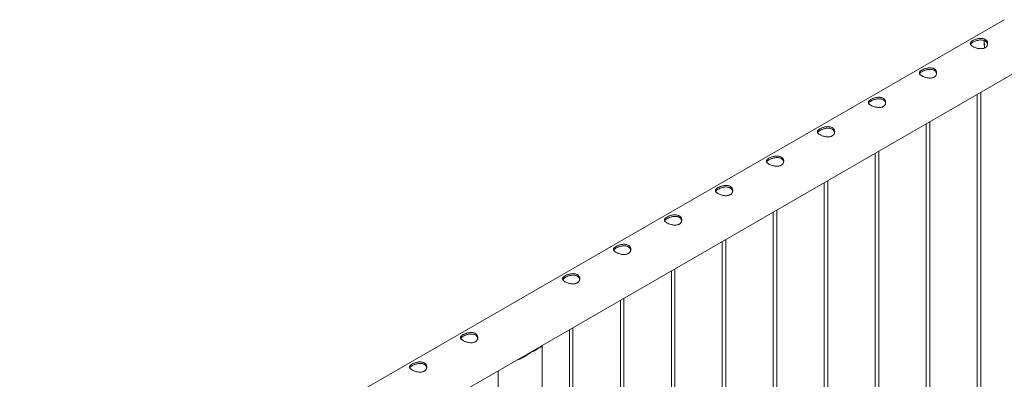
# Paper-space layout 'Sheet2' of a CAD drawing. Units: millimetres. Extents: x 0 to 42, y 0 to 29.8.
# Drawn here: x 9.8 to 11.5, y 22 to 22.6 of the extents above; entities that cross this region are included whole.
import ezdxf

# ---------------------------------------------------------------- set-up
doc = ezdxf.new("R2010")
doc.units = ezdxf.units.MM

psp = doc.layouts.new('Sheet2')

# ---------------------------------------------------------------- linework, layer by layer
at = {"color": 7, "linetype": 'Continuous', "lineweight": 0}
for p, q in [((11.5127, 22.6037), (9.8056, 21.6182)), ((9.8783, 21.5576), (11.5571, 22.5268)), ((11.4658, 22.474), (11.4658, 20.6412)), ((11.4718, 20.6377), (11.4718, 22.4775)), ((11.3774, 22.423), (11.3774, 20.6922)), ((11.3834, 20.6887), (11.3834, 22.4265)), ((11.289, 22.372), (11.289, 20.7432)), ((11.295, 20.7397), (11.295, 22.3754)), ((11.2006, 22.3209), (11.2006, 20.7942)), ((11.2066, 20.7908), (11.2066, 22.3244)), ((11.1122, 22.2699), (11.1122, 20.8453)), ((11.1182, 20.8418), (11.1182, 22.2734)), ((11.0238, 22.2189), (11.0238, 20.8963)), ((11.0298, 20.8928), (11.0298, 22.2223)), ((10.9355, 22.1679), (10.9355, 20.9473)), ((10.9415, 20.9438), (10.9415, 22.1713)), ((10.8471, 22.1168), (10.8471, 20.9983)), ((10.8531, 20.9949), (10.8531, 22.1203)), ((10.7587, 22.0658), (10.7587, 21.0494)), ((10.7647, 21.0459), (10.7647, 22.0693)), ((10.6936, 22.0276), (10.7054, 22.0344)), ((10.6991, 22.0308), (10.6991, 22.0314)), ((10.7113, 21.0767), (10.7113, 22.0372)), ((10.6352, 21.9945), (10.6352, 21.1206))]:
    psp.add_line(p, q, dxfattribs=at)
at = {"color": 8, "linetype": 'Continuous', "lineweight": 0}
psp.add_arc((11.5203, 22.5645), 0.0423, 175.9937, 192.8699, dxfattribs=at)
at = {"color": 7, "linetype": 'Continuous', "lineweight": 0}
psp.add_arc((10.682, 22.0613), 0.0357, 288.9757, 311.0189, dxfattribs=at)
for points, knots in [([(11.4794, 22.5551), (11.4788, 22.5548), (11.4776, 22.5542), (11.4755, 22.5537), (11.4732, 22.5534), (11.4708, 22.5534), (11.4683, 22.5537), (11.4658, 22.5542), (11.4634, 22.5549), (11.4611, 22.5558), (11.459, 22.5568), (11.4572, 22.5578), (11.4558, 22.5588), (11.4548, 22.5599), (11.4541, 22.5609), (11.4537, 22.562), (11.4538, 22.5631), (11.4543, 22.5642), (11.4552, 22.5653), (11.4565, 22.5664), (11.4582, 22.5674), (11.4601, 22.5684), (11.4621, 22.5693), (11.4644, 22.57), (11.4667, 22.5706), (11.4692, 22.5711), (11.4717, 22.5713), (11.4742, 22.5712), (11.4765, 22.5707), (11.4786, 22.57), (11.4803, 22.569), (11.4817, 22.5677), (11.4828, 22.5663), (11.4835, 22.5646), (11.4838, 22.5629), (11.4838, 22.5611), (11.4833, 22.5593), (11.4823, 22.5577), (11.4811, 22.5562), (11.4799, 22.5555), (11.4794, 22.5551)], [0, 0, 0, 0, 0.025791, 0.051584, 0.077329, 0.103076, 0.129762, 0.156452, 0.18386, 0.211259, 0.237681, 0.264098, 0.289451, 0.314808, 0.340511, 0.366209, 0.393152, 0.420093, 0.447439, 0.474776, 0.500846, 0.526917, 0.552063, 0.577209, 0.603175, 0.629142, 0.656402, 0.683647, 0.710724, 0.737802, 0.763566, 0.789332, 0.814661, 0.840009, 0.866301, 0.892597, 0.919965, 0.94732, 0.973659, 1, 1, 1, 1]), ([(11.4541, 22.5609), (11.4542, 22.561), (11.4544, 22.5616), (11.4552, 22.5624), (11.4565, 22.5635), (11.4581, 22.5646), (11.4599, 22.5655), (11.462, 22.5664), (11.4642, 22.5672), (11.4665, 22.5679), (11.469, 22.5684), (11.4715, 22.5686), (11.474, 22.5685), (11.4763, 22.5682), (11.4784, 22.5675), (11.4802, 22.5665), (11.4816, 22.5652), (11.4827, 22.5638), (11.4834, 22.5623), (11.4836, 22.5613), (11.4836, 22.5609)], [0, 0, 0, 0, 0.025106, 0.086332, 0.147533, 0.205511, 0.263485, 0.318933, 0.374388, 0.431844, 0.489313, 0.550181, 0.611041, 0.671624, 0.732183, 0.789386, 0.846588, 0.902561, 0.958531, 1, 1, 1, 1]), ([(11.4777, 22.5676), (11.4777, 22.5669), (11.4776, 22.5652), (11.4777, 22.5624), (11.478, 22.5593), (11.4784, 22.5567), (11.4788, 22.5553), (11.4789, 22.5549)], [0, 0, 0, 0, 0.184439, 0.427638, 0.670791, 0.913818, 1, 1, 1, 1]), ([(11.391, 22.5041), (11.3904, 22.5038), (11.3892, 22.5032), (11.3871, 22.5026), (11.3848, 22.5024), (11.3824, 22.5024), (11.38, 22.5027), (11.3774, 22.5032), (11.375, 22.5039), (11.3727, 22.5048), (11.3706, 22.5057), (11.3689, 22.5068), (11.3674, 22.5078), (11.3664, 22.5088), (11.3657, 22.5099), (11.3653, 22.511), (11.3654, 22.512), (11.3659, 22.5131), (11.3668, 22.5142), (11.3682, 22.5153), (11.3698, 22.5164), (11.3717, 22.5173), (11.3738, 22.5182), (11.376, 22.519), (11.3783, 22.5196), (11.3808, 22.5201), (11.3833, 22.5202), (11.3858, 22.5201), (11.3881, 22.5197), (11.3902, 22.519), (11.3919, 22.5179), (11.3933, 22.5167), (11.3944, 22.5152), (11.3951, 22.5136), (11.3954, 22.5119), (11.3954, 22.5101), (11.3949, 22.5083), (11.394, 22.5066), (11.3927, 22.5052), (11.3916, 22.5045), (11.391, 22.5041)], [0, 0, 0, 0, 0.025791, 0.051584, 0.077329, 0.103076, 0.129762, 0.156452, 0.18386, 0.211259, 0.237681, 0.264098, 0.289451, 0.314808, 0.340511, 0.366209, 0.393152, 0.420093, 0.447439, 0.474776, 0.500846, 0.526917, 0.552063, 0.577209, 0.603175, 0.629142, 0.656402, 0.683647, 0.710724, 0.737802, 0.763566, 0.789332, 0.814661, 0.840009, 0.866301, 0.892597, 0.919965, 0.94732, 0.973659, 1, 1, 1, 1]), ([(11.3657, 22.5099), (11.3658, 22.51), (11.366, 22.5105), (11.3668, 22.5114), (11.3681, 22.5125), (11.3697, 22.5135), (11.3716, 22.5145), (11.3736, 22.5154), (11.3758, 22.5162), (11.3781, 22.5168), (11.3806, 22.5173), (11.3831, 22.5176), (11.3856, 22.5175), (11.3879, 22.5171), (11.39, 22.5164), (11.3918, 22.5154), (11.3932, 22.5142), (11.3943, 22.5127), (11.395, 22.5113), (11.3952, 22.5103), (11.3952, 22.5099)], [0, 0, 0, 0, 0.025106, 0.086332, 0.147533, 0.205511, 0.263485, 0.318933, 0.374388, 0.431844, 0.489313, 0.550181, 0.611041, 0.671624, 0.732183, 0.789386, 0.846588, 0.902561, 0.958531, 1, 1, 1, 1]), ([(11.3026, 22.4531), (11.302, 22.4528), (11.3008, 22.4521), (11.2987, 22.4516), (11.2964, 22.4513), (11.294, 22.4514), (11.2916, 22.4516), (11.289, 22.4521), (11.2866, 22.4529), (11.2843, 22.4537), (11.2822, 22.4547), (11.2805, 22.4557), (11.2791, 22.4568), (11.278, 22.4578), (11.2773, 22.4589), (11.277, 22.4599), (11.277, 22.461), (11.2775, 22.4621), (11.2785, 22.4632), (11.2798, 22.4643), (11.2814, 22.4654), (11.2833, 22.4663), (11.2854, 22.4672), (11.2876, 22.468), (11.29, 22.4686), (11.2924, 22.469), (11.2949, 22.4692), (11.2974, 22.4691), (11.2997, 22.4687), (11.3018, 22.4679), (11.3035, 22.4669), (11.3049, 22.4657), (11.306, 22.4642), (11.3067, 22.4626), (11.307, 22.4609), (11.307, 22.4591), (11.3065, 22.4573), (11.3056, 22.4556), (11.3043, 22.4542), (11.3032, 22.4534), (11.3026, 22.4531)], [0, 0, 0, 0, 0.025791, 0.051584, 0.077329, 0.103076, 0.129762, 0.156452, 0.18386, 0.211259, 0.237681, 0.264098, 0.289451, 0.314808, 0.340511, 0.366209, 0.393152, 0.420093, 0.447439, 0.474776, 0.500846, 0.526917, 0.552063, 0.577209, 0.603175, 0.629142, 0.656402, 0.683647, 0.710724, 0.737802, 0.763566, 0.789332, 0.814661, 0.840009, 0.866301, 0.892597, 0.919965, 0.94732, 0.973659, 1, 1, 1, 1]), ([(11.2774, 22.4588), (11.2774, 22.459), (11.2776, 22.4595), (11.2784, 22.4604), (11.2797, 22.4615), (11.2813, 22.4625), (11.2832, 22.4635), (11.2852, 22.4644), (11.2874, 22.4652), (11.2898, 22.4658), (11.2922, 22.4663), (11.2947, 22.4665), (11.2972, 22.4665), (11.2995, 22.4661), (11.3016, 22.4654), (11.3034, 22.4644), (11.3048, 22.4632), (11.3059, 22.4617), (11.3066, 22.4603), (11.3068, 22.4593), (11.3069, 22.4589)], [0, 0, 0, 0, 0.025106, 0.086332, 0.147533, 0.205511, 0.263485, 0.318933, 0.374388, 0.431844, 0.489313, 0.550181, 0.611041, 0.671624, 0.732183, 0.789386, 0.846588, 0.902561, 0.958531, 1, 1, 1, 1]), ([(11.2142, 22.402), (11.2136, 22.4017), (11.2124, 22.4011), (11.2103, 22.4006), (11.208, 22.4003), (11.2056, 22.4003), (11.2032, 22.4006), (11.2007, 22.4011), (11.1982, 22.4018), (11.1959, 22.4027), (11.1938, 22.4037), (11.1921, 22.4047), (11.1907, 22.4057), (11.1896, 22.4068), (11.1889, 22.4078), (11.1886, 22.4089), (11.1886, 22.41), (11.1891, 22.4111), (11.1901, 22.4122), (11.1914, 22.4133), (11.193, 22.4143), (11.1949, 22.4153), (11.197, 22.4162), (11.1992, 22.4169), (11.2016, 22.4176), (11.204, 22.418), (11.2065, 22.4182), (11.209, 22.4181), (11.2113, 22.4177), (11.2134, 22.4169), (11.2151, 22.4159), (11.2166, 22.4146), (11.2176, 22.4132), (11.2183, 22.4116), (11.2187, 22.4098), (11.2186, 22.408), (11.2181, 22.4062), (11.2172, 22.4046), (11.2159, 22.4031), (11.2148, 22.4024), (11.2142, 22.402)], [0, 0, 0, 0, 0.025791, 0.051584, 0.077329, 0.103076, 0.129762, 0.156452, 0.18386, 0.211259, 0.237681, 0.264098, 0.289451, 0.314808, 0.340511, 0.366209, 0.393152, 0.420093, 0.447439, 0.474776, 0.500846, 0.526917, 0.552063, 0.577209, 0.603175, 0.629142, 0.656402, 0.683647, 0.710724, 0.737802, 0.763566, 0.789332, 0.814661, 0.840009, 0.866301, 0.892597, 0.919965, 0.94732, 0.973659, 1, 1, 1, 1]), ([(11.189, 22.4078), (11.189, 22.408), (11.1892, 22.4085), (11.19, 22.4094), (11.1913, 22.4104), (11.1929, 22.4115), (11.1948, 22.4125), (11.1968, 22.4134), (11.199, 22.4141), (11.2014, 22.4148), (11.2038, 22.4153), (11.2063, 22.4155), (11.2088, 22.4155), (11.2111, 22.4151), (11.2132, 22.4144), (11.215, 22.4134), (11.2164, 22.4121), (11.2175, 22.4107), (11.2182, 22.4092), (11.2184, 22.4083), (11.2185, 22.4078)], [0, 0, 0, 0, 0.025106, 0.086332, 0.147533, 0.205511, 0.263485, 0.318933, 0.374388, 0.431844, 0.489313, 0.550181, 0.611041, 0.671624, 0.732183, 0.789386, 0.846588, 0.902561, 0.958531, 1, 1, 1, 1]), ([(11.1258, 22.351), (11.1252, 22.3507), (11.124, 22.3501), (11.1219, 22.3496), (11.1196, 22.3493), (11.1173, 22.3493), (11.1148, 22.3496), (11.1123, 22.3501), (11.1098, 22.3508), (11.1075, 22.3517), (11.1054, 22.3527), (11.1037, 22.3537), (11.1023, 22.3547), (11.1012, 22.3558), (11.1005, 22.3568), (11.1002, 22.3579), (11.1003, 22.359), (11.1008, 22.3601), (11.1017, 22.3612), (11.103, 22.3622), (11.1046, 22.3633), (11.1065, 22.3643), (11.1086, 22.3652), (11.1108, 22.3659), (11.1132, 22.3665), (11.1157, 22.367), (11.1182, 22.3672), (11.1206, 22.3671), (11.1229, 22.3666), (11.125, 22.3659), (11.1268, 22.3649), (11.1282, 22.3636), (11.1292, 22.3621), (11.1299, 22.3605), (11.1303, 22.3588), (11.1302, 22.357), (11.1297, 22.3552), (11.1288, 22.3536), (11.1275, 22.3521), (11.1264, 22.3514), (11.1258, 22.351)], [0, 0, 0, 0, 0.025791, 0.051584, 0.077329, 0.103076, 0.129762, 0.156452, 0.18386, 0.211259, 0.237681, 0.264098, 0.289451, 0.314808, 0.340511, 0.366209, 0.393152, 0.420093, 0.447439, 0.474776, 0.500846, 0.526917, 0.552063, 0.577209, 0.603175, 0.629142, 0.656402, 0.683647, 0.710724, 0.737802, 0.763566, 0.789332, 0.814661, 0.840009, 0.866301, 0.892597, 0.919965, 0.94732, 0.973659, 1, 1, 1, 1]), ([(11.1006, 22.3568), (11.1006, 22.3569), (11.1008, 22.3575), (11.1016, 22.3583), (11.1029, 22.3594), (11.1045, 22.3605), (11.1064, 22.3614), (11.1084, 22.3623), (11.1106, 22.3631), (11.113, 22.3638), (11.1154, 22.3642), (11.1179, 22.3645), (11.1204, 22.3644), (11.1227, 22.3641), (11.1248, 22.3634), (11.1266, 22.3624), (11.1281, 22.3611), (11.1291, 22.3597), (11.1298, 22.3582), (11.13, 22.3572), (11.1301, 22.3568)], [0, 0, 0, 0, 0.025106, 0.086332, 0.147533, 0.205511, 0.263485, 0.318933, 0.374388, 0.431844, 0.489313, 0.550181, 0.611041, 0.671624, 0.732183, 0.789386, 0.846588, 0.902561, 0.958531, 1, 1, 1, 1]), ([(11.0374, 22.3), (11.0368, 22.2997), (11.0356, 22.2991), (11.0335, 22.2985), (11.0313, 22.2983), (11.0289, 22.2983), (11.0264, 22.2986), (11.0239, 22.2991), (11.0214, 22.2998), (11.0191, 22.3007), (11.0171, 22.3016), (11.0153, 22.3026), (11.0139, 22.3037), (11.0128, 22.3047), (11.0121, 22.3058), (11.0118, 22.3069), (11.0119, 22.3079), (11.0124, 22.309), (11.0133, 22.3101), (11.0146, 22.3112), (11.0162, 22.3123), (11.0181, 22.3132), (11.0202, 22.3141), (11.0224, 22.3149), (11.0248, 22.3155), (11.0273, 22.3159), (11.0298, 22.3161), (11.0322, 22.316), (11.0345, 22.3156), (11.0366, 22.3149), (11.0384, 22.3138), (11.0398, 22.3126), (11.0408, 22.3111), (11.0416, 22.3095), (11.0419, 22.3078), (11.0418, 22.306), (11.0413, 22.3042), (11.0404, 22.3025), (11.0391, 22.3011), (11.038, 22.3004), (11.0374, 22.3)], [0, 0, 0, 0, 0.025791, 0.051584, 0.077329, 0.103076, 0.129762, 0.156452, 0.18386, 0.211259, 0.237681, 0.264098, 0.289451, 0.314808, 0.340511, 0.366209, 0.393152, 0.420093, 0.447439, 0.474776, 0.500846, 0.526917, 0.552063, 0.577209, 0.603175, 0.629142, 0.656402, 0.683647, 0.710724, 0.737802, 0.763566, 0.789332, 0.814661, 0.840009, 0.866301, 0.892597, 0.919965, 0.94732, 0.973659, 1, 1, 1, 1]), ([(11.0122, 22.3058), (11.0123, 22.3059), (11.0125, 22.3064), (11.0132, 22.3073), (11.0145, 22.3084), (11.0162, 22.3094), (11.018, 22.3104), (11.0201, 22.3113), (11.0223, 22.3121), (11.0246, 22.3127), (11.027, 22.3132), (11.0295, 22.3135), (11.032, 22.3134), (11.0344, 22.313), (11.0364, 22.3123), (11.0382, 22.3113), (11.0397, 22.3101), (11.0407, 22.3086), (11.0415, 22.3072), (11.0416, 22.3062), (11.0417, 22.3058)], [0, 0, 0, 0, 0.025106, 0.086332, 0.147533, 0.205511, 0.263485, 0.318933, 0.374388, 0.431844, 0.489313, 0.550181, 0.611041, 0.671624, 0.732183, 0.789386, 0.846588, 0.902561, 0.958531, 1, 1, 1, 1]), ([(10.9491, 22.249), (10.9485, 22.2487), (10.9472, 22.248), (10.9451, 22.2475), (10.9429, 22.2472), (10.9405, 22.2473), (10.938, 22.2475), (10.9355, 22.248), (10.933, 22.2488), (10.9307, 22.2496), (10.9287, 22.2506), (10.9269, 22.2516), (10.9255, 22.2527), (10.9244, 22.2537), (10.9237, 22.2548), (10.9234, 22.2558), (10.9235, 22.2569), (10.924, 22.258), (10.9249, 22.2591), (10.9262, 22.2602), (10.9279, 22.2612), (10.9297, 22.2622), (10.9318, 22.2631), (10.934, 22.2639), (10.9364, 22.2645), (10.9389, 22.2649), (10.9414, 22.2651), (10.9438, 22.265), (10.9462, 22.2646), (10.9482, 22.2638), (10.95, 22.2628), (10.9514, 22.2616), (10.9525, 22.2601), (10.9532, 22.2585), (10.9535, 22.2568), (10.9534, 22.255), (10.9529, 22.2532), (10.952, 22.2515), (10.9507, 22.2501), (10.9496, 22.2493), (10.9491, 22.249)], [0, 0, 0, 0, 0.025791, 0.051584, 0.077329, 0.103076, 0.129762, 0.156452, 0.18386, 0.211259, 0.237681, 0.264098, 0.289451, 0.314808, 0.340511, 0.366209, 0.393152, 0.420093, 0.447439, 0.474776, 0.500846, 0.526917, 0.552063, 0.577209, 0.603175, 0.629142, 0.656402, 0.683647, 0.710724, 0.737802, 0.763566, 0.789332, 0.814661, 0.840009, 0.866301, 0.892597, 0.919965, 0.94732, 0.973659, 1, 1, 1, 1]), ([(10.9238, 22.2547), (10.9239, 22.2549), (10.9241, 22.2554), (10.9249, 22.2563), (10.9261, 22.2574), (10.9278, 22.2584), (10.9296, 22.2594), (10.9317, 22.2603), (10.9339, 22.2611), (10.9362, 22.2617), (10.9387, 22.2622), (10.9412, 22.2624), (10.9436, 22.2624), (10.946, 22.262), (10.9481, 22.2613), (10.9498, 22.2603), (10.9513, 22.2591), (10.9524, 22.2576), (10.9531, 22.2562), (10.9532, 22.2552), (10.9533, 22.2548)], [0, 0, 0, 0, 0.025106, 0.086332, 0.147533, 0.205511, 0.263485, 0.318933, 0.374388, 0.431844, 0.489313, 0.550181, 0.611041, 0.671624, 0.732183, 0.789386, 0.846588, 0.902561, 0.958531, 1, 1, 1, 1]), ([(10.8607, 22.1979), (10.8601, 22.1976), (10.8589, 22.197), (10.8567, 22.1965), (10.8545, 22.1962), (10.8521, 22.1962), (10.8496, 22.1965), (10.8471, 22.197), (10.8446, 22.1977), (10.8423, 22.1986), (10.8403, 22.1996), (10.8385, 22.2006), (10.8371, 22.2016), (10.836, 22.2027), (10.8353, 22.2037), (10.835, 22.2048), (10.8351, 22.2059), (10.8356, 22.207), (10.8365, 22.2081), (10.8378, 22.2092), (10.8395, 22.2102), (10.8413, 22.2112), (10.8434, 22.2121), (10.8457, 22.2128), (10.848, 22.2135), (10.8505, 22.2139), (10.853, 22.2141), (10.8555, 22.214), (10.8578, 22.2136), (10.8598, 22.2128), (10.8616, 22.2118), (10.863, 22.2105), (10.8641, 22.2091), (10.8648, 22.2075), (10.8651, 22.2057), (10.865, 22.2039), (10.8645, 22.2021), (10.8636, 22.2005), (10.8624, 22.199), (10.8612, 22.1983), (10.8607, 22.1979)], [0, 0, 0, 0, 0.025791, 0.051584, 0.077329, 0.103076, 0.129762, 0.156452, 0.18386, 0.211259, 0.237681, 0.264098, 0.289451, 0.314808, 0.340511, 0.366209, 0.393152, 0.420093, 0.447439, 0.474776, 0.500846, 0.526917, 0.552063, 0.577209, 0.603175, 0.629142, 0.656402, 0.683647, 0.710724, 0.737802, 0.763566, 0.789332, 0.814661, 0.840009, 0.866301, 0.892597, 0.919965, 0.94732, 0.973659, 1, 1, 1, 1]), ([(10.8354, 22.2037), (10.8355, 22.2039), (10.8357, 22.2044), (10.8365, 22.2053), (10.8377, 22.2063), (10.8394, 22.2074), (10.8412, 22.2084), (10.8433, 22.2092), (10.8455, 22.21), (10.8478, 22.2107), (10.8503, 22.2112), (10.8528, 22.2114), (10.8552, 22.2114), (10.8576, 22.211), (10.8597, 22.2103), (10.8614, 22.2093), (10.8629, 22.208), (10.864, 22.2066), (10.8647, 22.2051), (10.8648, 22.2042), (10.8649, 22.2037)], [0, 0, 0, 0, 0.025106, 0.086332, 0.147533, 0.205511, 0.263485, 0.318933, 0.374388, 0.431844, 0.489313, 0.550181, 0.611041, 0.671624, 0.732183, 0.789386, 0.846588, 0.902561, 0.958531, 1, 1, 1, 1]), ([(10.7723, 22.1469), (10.7717, 22.1466), (10.7705, 22.146), (10.7684, 22.1454), (10.7661, 22.1452), (10.7637, 22.1452), (10.7612, 22.1455), (10.7587, 22.146), (10.7563, 22.1467), (10.7539, 22.1476), (10.7519, 22.1486), (10.7501, 22.1496), (10.7487, 22.1506), (10.7477, 22.1517), (10.747, 22.1527), (10.7466, 22.1538), (10.7467, 22.1549), (10.7472, 22.156), (10.7481, 22.1571), (10.7494, 22.1581), (10.7511, 22.1592), (10.753, 22.1602), (10.755, 22.1611), (10.7573, 22.1618), (10.7596, 22.1624), (10.7621, 22.1629), (10.7646, 22.1631), (10.7671, 22.163), (10.7694, 22.1625), (10.7714, 22.1618), (10.7732, 22.1608), (10.7746, 22.1595), (10.7757, 22.158), (10.7764, 22.1564), (10.7767, 22.1547), (10.7767, 22.1529), (10.7762, 22.1511), (10.7752, 22.1495), (10.774, 22.148), (10.7728, 22.1473), (10.7723, 22.1469)], [0, 0, 0, 0, 0.025791, 0.051584, 0.077329, 0.103076, 0.129762, 0.156452, 0.18386, 0.211259, 0.237681, 0.264098, 0.289451, 0.314808, 0.340511, 0.366209, 0.393152, 0.420093, 0.447439, 0.474776, 0.500846, 0.526917, 0.552063, 0.577209, 0.603175, 0.629142, 0.656402, 0.683647, 0.710724, 0.737802, 0.763566, 0.789332, 0.814661, 0.840009, 0.866301, 0.892597, 0.919965, 0.94732, 0.973659, 1, 1, 1, 1]), ([(10.747, 22.1527), (10.7471, 22.1528), (10.7473, 22.1534), (10.7481, 22.1542), (10.7494, 22.1553), (10.751, 22.1564), (10.7528, 22.1573), (10.7549, 22.1582), (10.7571, 22.159), (10.7594, 22.1597), (10.7619, 22.1601), (10.7644, 22.1604), (10.7669, 22.1603), (10.7692, 22.16), (10.7713, 22.1593), (10.7731, 22.1582), (10.7745, 22.157), (10.7756, 22.1556), (10.7763, 22.1541), (10.7765, 22.1531), (10.7765, 22.1527)], [0, 0, 0, 0, 0.025106, 0.086332, 0.147533, 0.205511, 0.263485, 0.318933, 0.374388, 0.431844, 0.489313, 0.550181, 0.611041, 0.671624, 0.732183, 0.789386, 0.846588, 0.902561, 0.958531, 1, 1, 1, 1]), ([(10.5955, 22.0449), (10.5949, 22.0446), (10.5937, 22.0439), (10.5916, 22.0434), (10.5893, 22.0431), (10.5869, 22.0432), (10.5845, 22.0434), (10.5819, 22.0439), (10.5795, 22.0447), (10.5772, 22.0455), (10.5751, 22.0465), (10.5734, 22.0475), (10.5719, 22.0486), (10.5709, 22.0496), (10.5702, 22.0507), (10.5699, 22.0517), (10.5699, 22.0528), (10.5704, 22.0539), (10.5713, 22.055), (10.5727, 22.0561), (10.5743, 22.0571), (10.5762, 22.0581), (10.5783, 22.059), (10.5805, 22.0598), (10.5829, 22.0604), (10.5853, 22.0608), (10.5878, 22.061), (10.5903, 22.0609), (10.5926, 22.0605), (10.5947, 22.0597), (10.5964, 22.0587), (10.5978, 22.0575), (10.5989, 22.056), (10.5996, 22.0544), (10.5999, 22.0526), (10.5999, 22.0508), (10.5994, 22.0491), (10.5985, 22.0474), (10.5972, 22.046), (10.5961, 22.0452), (10.5955, 22.0449)], [0, 0, 0, 0, 0.025791, 0.051584, 0.077329, 0.103076, 0.129762, 0.156452, 0.18386, 0.211259, 0.237681, 0.264098, 0.289451, 0.314808, 0.340511, 0.366209, 0.393152, 0.420093, 0.447439, 0.474776, 0.500846, 0.526917, 0.552063, 0.577209, 0.603175, 0.629142, 0.656402, 0.683647, 0.710724, 0.737802, 0.763566, 0.789332, 0.814661, 0.840009, 0.866301, 0.892597, 0.919965, 0.94732, 0.973659, 1, 1, 1, 1]), ([(10.5703, 22.0506), (10.5703, 22.0508), (10.5705, 22.0513), (10.5713, 22.0522), (10.5726, 22.0533), (10.5742, 22.0543), (10.5761, 22.0553), (10.5781, 22.0562), (10.5803, 22.057), (10.5826, 22.0576), (10.5851, 22.0581), (10.5876, 22.0583), (10.5901, 22.0583), (10.5924, 22.0579), (10.5945, 22.0572), (10.5963, 22.0562), (10.5977, 22.055), (10.5988, 22.0535), (10.5995, 22.0521), (10.5997, 22.0511), (10.5998, 22.0507)], [0, 0, 0, 0, 0.025106, 0.086332, 0.147533, 0.205511, 0.263485, 0.318933, 0.374388, 0.431844, 0.489313, 0.550181, 0.611041, 0.671624, 0.732183, 0.789386, 0.846588, 0.902561, 0.958531, 1, 1, 1, 1]), ([(10.6936, 22.0276), (10.6927, 22.0269), (10.6908, 22.0256), (10.6869, 22.0229), (10.6819, 22.0197), (10.6758, 22.0163), (10.671, 22.0141), (10.6682, 22.0134), (10.6676, 22.0132)], [0, 0, 0, 0, 0.11493, 0.229946, 0.467943, 0.696729, 0.93028, 1, 1, 1, 1]), ([(10.7108, 22.0382), (10.711, 22.038), (10.7114, 22.0375), (10.7114, 22.037), (10.7111, 22.0366), (10.7104, 22.0362), (10.7094, 22.0358), (10.7078, 22.0353), (10.7062, 22.0347), (10.7054, 22.0344)], [0, 0, 0, 0, 0.124235, 0.257999, 0.39177, 0.529391, 0.667007, 0.832038, 1, 1, 1, 1]), ([(10.7082, 22.0367), (10.7084, 22.0364), (10.7086, 22.0359), (10.7083, 22.0356), (10.7082, 22.0354)], [0, 0, 0, 0, 0.634926, 1, 1, 1, 1]), ([(10.5071, 21.9938), (10.5065, 21.9935), (10.5053, 21.9929), (10.5032, 21.9924), (10.5009, 21.9921), (10.4985, 21.9921), (10.4961, 21.9924), (10.4936, 21.9929), (10.4911, 21.9936), (10.4888, 21.9945), (10.4867, 21.9955), (10.485, 21.9965), (10.4836, 21.9975), (10.4825, 21.9986), (10.4818, 21.9996), (10.4815, 22.0007), (10.4815, 22.0018), (10.482, 22.0029), (10.483, 22.004), (10.4843, 22.0051), (10.4859, 22.0061), (10.4878, 22.0071), (10.4899, 22.008), (10.4921, 22.0087), (10.4945, 22.0094), (10.4969, 22.0098), (10.4994, 22.01), (10.5019, 22.0099), (10.5042, 22.0095), (10.5063, 22.0087), (10.508, 22.0077), (10.5095, 22.0064), (10.5105, 22.005), (10.5112, 22.0034), (10.5116, 22.0016), (10.5115, 21.9998), (10.511, 21.998), (10.5101, 21.9964), (10.5088, 21.9949), (10.5077, 21.9942), (10.5071, 21.9938)], [0, 0, 0, 0, 0.025791, 0.051584, 0.077329, 0.103076, 0.129762, 0.156452, 0.18386, 0.211259, 0.237681, 0.264098, 0.289451, 0.314808, 0.340511, 0.366209, 0.393152, 0.420093, 0.447439, 0.474776, 0.500846, 0.526917, 0.552063, 0.577209, 0.603175, 0.629142, 0.656402, 0.683647, 0.710724, 0.737802, 0.763566, 0.789332, 0.814661, 0.840009, 0.866301, 0.892597, 0.919965, 0.94732, 0.973659, 1, 1, 1, 1]), ([(10.4819, 21.9996), (10.4819, 21.9998), (10.4821, 22.0003), (10.4829, 22.0012), (10.4842, 22.0022), (10.4858, 22.0033), (10.4877, 22.0043), (10.4897, 22.0051), (10.4919, 22.0059), (10.4943, 22.0066), (10.4967, 22.0071), (10.4992, 22.0073), (10.5017, 22.0073), (10.504, 22.0069), (10.5061, 22.0062), (10.5079, 22.0052), (10.5093, 22.0039), (10.5104, 22.0025), (10.5111, 22.001), (10.5113, 22.0001), (10.5114, 21.9996)], [0, 0, 0, 0, 0.025106, 0.086332, 0.147533, 0.205511, 0.263485, 0.318933, 0.374388, 0.431844, 0.489313, 0.550181, 0.611041, 0.671624, 0.732183, 0.789386, 0.846588, 0.902561, 0.958531, 1, 1, 1, 1]), ([(10.6827, 22.0203), (10.6817, 22.0198), (10.6786, 22.018), (10.6745, 22.016), (10.6713, 22.0151), (10.6703, 22.0148)], [0, 0, 0, 0, 0.251598, 0.764481, 1, 1, 1, 1])]:
    psp.add_open_spline(points, degree=3, knots=knots, dxfattribs=at)

doc.saveas('drawing.dxf')
